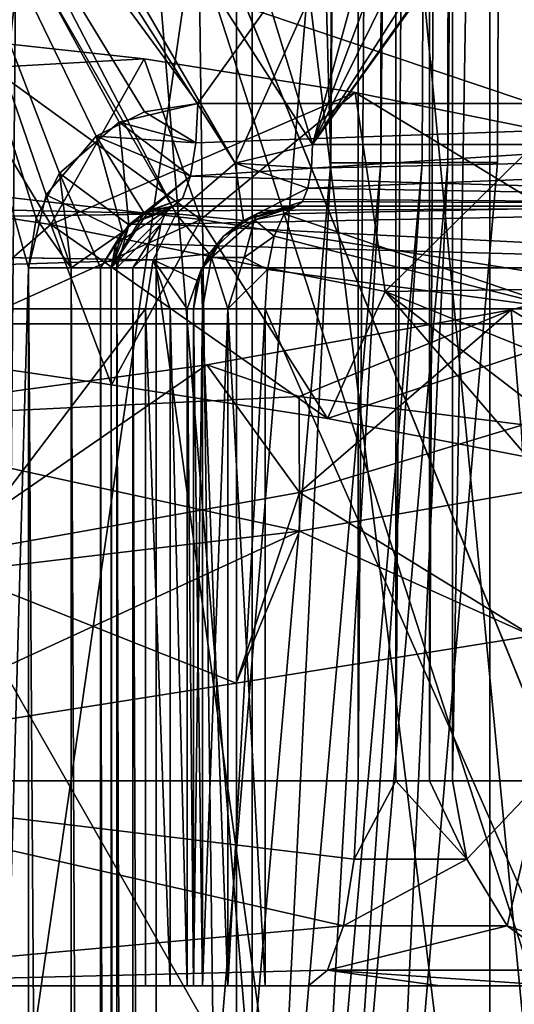
# Model space of a CAD drawing. Extents: x -31 to 31, y -10 to 122.
# Drawn here: x 2 to 3, y 95 to 97 of the extents above; entities that cross this region are included whole.
import ezdxf

# ---------------------------------------------------------------- set-up
doc = ezdxf.new("R2010")
doc.units = 0
doc.header["$MEASUREMENT"] = 0

msp = doc.modelspace()

# ---------------------------------------------------------------- linework, layer by layer
for points in [[(1.747, 118.103104, -1.247), (1.5075, 90.663795, -1.0075), (1.5556, 118.103996, -1.285)], [(1.5556, 118.103996, 1.285), (1.5075, 90.663795, 1.0075), (1.747, 118.103104, 1.247)], [(1.5075, 90.663795, -1.0075), (1.747, 118.103104, -1.247), (2.0613, 93.802399, -1.0349)], [(1.747, 118.103104, 1.247), (1.5075, 90.663795, 1.0075), (2.0613, 93.802399, 1.0349)], [(2.3349, 96.955093, -1.0624), (1.747, 118.103104, -1.247), (2.366, 118.103104, -1.247)], [(2.0613, 93.802399, -1.0349), (1.747, 118.103104, -1.247), (2.3349, 96.955093, -1.0624)], [(2.3349, 96.955093, 1.0624), (2.366, 118.103104, 1.247), (1.747, 118.103104, 1.247)], [(1.747, 118.103104, 1.247), (2.0613, 93.802399, 1.0349), (2.3349, 96.955093, 1.0624)], [(2.366, 118.103104, -1.247), (2.4819, 118.102997, -1.2237), (2.3349, 96.955093, -1.0624)], [(2.3349, 96.955093, 1.0624), (2.4819, 118.102997, 1.2237), (2.366, 118.103104, 1.247)], [(2.4819, 118.102997, -1.2237), (2.4568, 96.955093, -1.0365), (2.3349, 96.955093, -1.0624)], [(2.3349, 96.955093, 1.0624), (2.4568, 96.955093, 1.0365), (2.4819, 118.102997, 1.2237)], [(2.4819, 118.102997, -1.2237), (2.5798, 118.102386, -1.1574), (2.4568, 96.955093, -1.0365)], [(2.4568, 96.955093, 1.0365), (2.5798, 118.102386, 1.1574), (2.4819, 118.102997, 1.2237)], [(2.5798, 118.102386, -1.1574), (2.6445, 118.101486, -1.0584), (2.4568, 96.955093, -1.0365)], [(2.4568, 96.955093, 1.0365), (2.6445, 118.101486, 1.0584), (2.5798, 118.102386, 1.1574)], [(2.6445, 118.101486, -1.0584), (2.5576, 96.955597, -0.9634), (2.4568, 96.955093, -1.0365)], [(2.4568, 96.955093, 1.0365), (2.5576, 96.955597, 0.9634), (2.6445, 118.101486, 1.0584)], [(2.6445, 118.101486, -1.0584), (2.6201, 96.956398, -0.8555), (2.5576, 96.955597, -0.9634)], [(2.5576, 96.955597, 0.9634), (2.6201, 96.956398, 0.8555), (2.6445, 118.101486, 1.0584)], [(2.8256, 118.101486, 0.3605), (2.6445, 118.101486, 1.0584), (2.6201, 96.956398, 0.8555)], [(2.8256, 118.101486, 0.3605), (2.6201, 96.956398, 0.8555), (2.741, 96.956398, 0.2894)], [(2.8256, 118.101486, -0.3605), (2.741, 96.956398, -0.2894), (2.6201, 96.956398, -0.8555)], [(2.6445, 118.101486, -1.0584), (2.8256, 118.101486, -0.3605), (2.6201, 96.956398, -0.8555)], [(2.8256, 118.101486, -0.3605), (2.741, 96.956398, 0.2894), (2.741, 96.956398, -0.2894)], [(2.8256, 118.101486, -0.3605), (2.8256, 118.101486, 0.3605), (2.741, 96.956398, 0.2894)], [(0.8075, 95.449997, 9.9172), (2.4011, 108.199997, 9.6559), (0.7846, 108.259399, 9.919)], [(0.8075, 95.449997, -9.9172), (0.7846, 108.259399, -9.919), (2.4011, 108.199997, -9.6559)], [(0.8075, 95.449997, 9.9172), (2.4011, 95.449997, 9.6559), (2.4011, 108.199997, 9.6559)], [(2.4011, 95.449997, -9.6559), (0.8075, 95.449997, -9.9172), (2.4011, 108.199997, -9.6559)], [(2.4927, 108.199997, -9.6548), (2.4927, 95.449997, -9.6548), (2.4011, 95.449997, -9.6559)], [(2.4927, 108.199997, -9.6548), (2.4011, 95.449997, -9.6559), (2.4011, 108.199997, -9.6559)], [(2.4011, 95.449997, 9.6559), (2.4927, 108.199997, 9.6548), (2.4011, 108.199997, 9.6559)], [(2.4927, 95.449997, 9.6548), (2.4927, 108.199997, 9.6548), (2.4011, 95.449997, 9.6559)], [(2.5752, 108.199997, -9.6946), (2.5752, 95.449997, -9.6946), (2.4927, 95.449997, -9.6548)], [(2.5752, 108.199997, -9.6946), (2.4927, 95.449997, -9.6548), (2.4927, 108.199997, -9.6548)], [(2.4927, 95.449997, 9.6548), (2.5752, 108.199997, 9.6946), (2.4927, 108.199997, 9.6548)], [(2.5752, 95.449997, 9.6946), (2.5752, 108.199997, 9.6946), (2.4927, 95.449997, 9.6548)], [(2.6313, 108.199997, -9.767), (2.6313, 95.449997, -9.767), (2.5752, 95.449997, -9.6946)], [(2.6313, 108.199997, -9.767), (2.5752, 95.449997, -9.6946), (2.5752, 108.199997, -9.6946)], [(2.5752, 95.449997, 9.6946), (2.6313, 108.199997, 9.767), (2.5752, 108.199997, 9.6946)], [(2.6313, 95.449997, 9.767), (2.6313, 108.199997, 9.767), (2.5752, 95.449997, 9.6946)], [(2.6313, 108.199997, -9.767), (2.8474, 95.449997, -10.0723), (2.6313, 95.449997, -9.767)], [(2.6313, 108.199997, -9.767), (2.8474, 108.199997, -10.0723), (2.8474, 95.449997, -10.0723)], [(2.6313, 95.449997, 9.767), (2.8474, 108.199997, 10.0723), (2.6313, 108.199997, 9.767)], [(2.6313, 95.449997, 9.767), (2.8474, 95.449997, 10.0723), (2.8474, 108.199997, 10.0723)], [(-0.000067, 103.689491, -18.6), (-0.000067, 87.949997, -18.6), (5.096835, 87.949997, -17.88802)], [(-0.000067, 103.689491, -18.6), (5.096835, 87.949997, -17.88802), (5.747636, 103.689491, -17.68972)], [(0.000067, 103.689491, 18.6), (5.096965, 87.949997, 17.887981), (0.000067, 87.949997, 18.6)], [(5.747764, 103.689491, 17.689678), (5.096965, 87.949997, 17.887981), (0.000067, 103.689491, 18.6)], [(2.7224, 102.75, -2.7224), (1.4733, 87.650002, -3.5569), (2.7224, 87.650002, -2.7224)], [(1.4733, 102.75, -3.5569), (1.4733, 87.650002, -3.5569), (2.7224, 102.75, -2.7224)], [(1.4733, 102.75, 3.5569), (2.7224, 87.650002, 2.7224), (1.4733, 87.650002, 3.5569)], [(2.7224, 102.75, 2.7224), (2.7224, 87.650002, 2.7224), (1.4733, 102.75, 3.5569)], [(3.5569, 102.75, -1.4733), (2.7224, 87.650002, -2.7224), (3.5569, 87.650002, -1.4733)], [(2.7224, 102.75, -2.7224), (2.7224, 87.650002, -2.7224), (3.5569, 102.75, -1.4733)], [(2.7224, 102.75, 2.7224), (3.5569, 87.650002, 1.4733), (2.7224, 87.650002, 2.7224)], [(3.5569, 102.75, 1.4733), (3.5569, 87.650002, 1.4733), (2.7224, 102.75, 2.7224)], [(-0.000072, 102.578491, -20), (5.53053, 88.949997, -19.220119), (-0.000072, 88.949997, -20)], [(-0.000072, 102.578491, -20), (6.180232, 102.578491, -19.021122), (5.53053, 88.949997, -19.220119)], [(0.000072, 102.578491, 20), (0.000072, 88.949997, 20), (5.53067, 88.949997, 19.220081)], [(6.180369, 102.578491, 19.021076), (0.000072, 102.578491, 20), (5.53067, 88.949997, 19.220081)], [(0, 102.099998, -5.5), (2.1048, 83.599998, -5.0813), (0, 83.599998, -5.5)], [(0, 102.099998, -5.5), (2.1048, 102.099998, -5.0813), (2.1048, 83.599998, -5.0813)], [(2.1048, 102.099998, 5.0813), (0, 83.599998, 5.5), (2.1048, 83.599998, 5.0813)], [(2.1048, 102.099998, 5.0813), (0, 102.099998, 5.5), (0, 83.599998, 5.5)], [(2.1048, 102.099998, -5.0813), (3.8891, 83.599998, -3.8891), (2.1048, 83.599998, -5.0813)], [(2.1048, 102.099998, -5.0813), (3.8891, 102.099998, -3.8891), (3.8891, 83.599998, -3.8891)], [(3.8891, 102.099998, 3.8891), (2.1048, 83.599998, 5.0813), (3.8891, 83.599998, 3.8891)], [(3.8891, 102.099998, 3.8891), (2.1048, 102.099998, 5.0813), (2.1048, 83.599998, 5.0813)], [(1.1354, 100.768097, -8.4238), (2.2904, 97, -8.1856), (3.427, 101.1661, -7.7785)], [(3.427, 101.1661, -7.7785), (2.2904, 97, -8.1856), (4.8526, 100.552994, -6.9787)], [(0.0962, 100.406998, -8.4995), (2.2904, 97, -8.1856), (1.1354, 100.768097, -8.4238)], [(4.8526, 100.552994, -6.9787), (2.2904, 97, -8.1856), (4.901, 97, -6.9448)], [(0.0962, 100.406998, -8.4995), (-2.0466, 96.920395, -8.2499), (1.958, 96.830894, -8.2714)], [(-0.0962, 100.406998, 8.4995), (1.9579, 96.830894, 8.2714), (-2.0465, 96.920296, 8.25)], [(-0.0962, 100.406998, 8.4995), (2.1015, 96.9543, 8.2361), (1.9579, 96.830894, 8.2714)], [(-0.0962, 100.406998, 8.4995), (3.1314, 99.248596, 7.9022), (2.1015, 96.9543, 8.2361)], [(0.0962, 100.406998, -8.4995), (2.1016, 96.954399, -8.2361), (2.2904, 97, -8.1856)], [(0.0962, 100.406998, -8.4995), (1.958, 96.830894, -8.2714), (2.1016, 96.954399, -8.2361)], [(3.1314, 99.248596, 7.9022), (2.2904, 97, 8.1856), (2.1015, 96.9543, 8.2361)], [(3.1314, 99.248596, 7.9022), (3.2959, 99.036301, 7.835), (2.2904, 97, 8.1856)], [(3.5234, 98.930199, 7.7353), (2.2904, 97, 8.1856), (3.2959, 99.036301, 7.835)], [(3.6604, 98.924896, 7.6715), (2.2904, 97, 8.1856), (3.5234, 98.930199, 7.7353)], [(3.6604, 98.924896, 7.6715), (4.901, 97, 6.9448), (2.2904, 97, 8.1856)], [(3.1571, 98.699997, -7.622), (2.0109, 97.099998, -8.0012), (1.1675, 98.25, -8.167)], [(1.1675, 98.25, 8.167), (2.0109, 97.099998, 8.0012), (3.1571, 98.699997, 7.622)], [(4.6969, 97.099998, -6.7825), (2.0109, 97.099998, -8.0012), (3.1571, 98.699997, -7.622)], [(2.0109, 97.099998, 8.0012), (4.6969, 97.099998, 6.7825), (3.1571, 98.699997, 7.622)], [(0, 83.699997, -5.6), (2.143, 98.5, -5.1737), (0, 98.5, -5.6)], [(2.143, 83.699997, -5.1737), (2.143, 98.5, -5.1737), (0, 83.699997, -5.6)], [(0, 83.699997, 5.6), (0, 98.5, 5.6), (2.143, 98.5, 5.1737)], [(0, 83.699997, 5.6), (2.143, 98.5, 5.1737), (2.143, 83.699997, 5.1737)], [(2.143, 83.699997, -5.1737), (3.9598, 98.5, -3.9598), (2.143, 98.5, -5.1737)], [(3.9598, 83.699997, -3.9598), (3.9598, 98.5, -3.9598), (2.143, 83.699997, -5.1737)], [(3.9598, 83.699997, 3.9598), (2.143, 98.5, 5.1737), (3.9598, 98.5, 3.9598)], [(2.143, 83.699997, 5.1737), (2.143, 98.5, 5.1737), (3.9598, 83.699997, 3.9598)], [(1.5984, 96.699997, -8.0937), (1.1675, 98.25, -8.167), (1.6173, 96.819702, -8.0899)], [(1.674, 96.930702, -8.0784), (1.6173, 96.819702, -8.0899), (1.1675, 98.25, -8.167)], [(1.8192, 97.054199, -8.0469), (1.674, 96.930702, -8.0784), (1.1675, 98.25, -8.167)], [(2.0109, 97.099998, -8.0012), (1.8192, 97.054199, -8.0469), (1.1675, 98.25, -8.167)], [(1.1675, 81.449997, -8.167), (1.1675, 98.25, -8.167), (1.5984, 96.699997, -8.0937)], [(1.1675, 98.25, 8.167), (1.6412, 96.877296, 8.0851), (1.7635, 97.020096, 8.0593)], [(1.1675, 98.25, 8.167), (1.7635, 97.020096, 8.0593), (1.8806, 97.079498, 8.0328)], [(1.1675, 98.25, 8.167), (1.8806, 97.079498, 8.0328), (2.0109, 97.099998, 8.0012)], [(1.5984, 96.699997, 8.0937), (1.6412, 96.877296, 8.0851), (1.1675, 98.25, 8.167)], [(1.1675, 98.25, 8.167), (1.1675, 81.449997, 8.167), (1.5984, 96.699997, 8.0937)], [(4.4247, 96.563095, -15.869), (5.5543, 98.049995, -17.0945), (0, 98.049995, -17.974199)], [(4.4247, 96.563095, -15.869), (0, 98.049995, -17.974199), (0.5, 96.563095, -16.4667)], [(0, 98.049995, 17.974199), (5.5543, 98.049995, 17.0945), (4.4247, 96.563095, 15.869)], [(0.5, 96.563095, 16.4667), (0, 98.049995, 17.974199), (4.4247, 96.563095, 15.869)], [(0.5, 97.539993, -18.275999), (5.6511, 98.049995, -17.3922), (5.6254, 88.545593, -17.313299)], [(5.6511, 98.049995, 17.3922), (0.5, 97.539993, 18.275999), (5.6254, 88.545593, 17.313299)], [(0.5, 97.539993, -18.275999), (5.6254, 88.545593, -17.313299), (0.5, 89.049995, -18.2019)], [(0.5, 97.539993, 18.275999), (0.5, 89.049995, 18.2019), (5.6254, 88.545593, 17.313299)], [(1.374846, 97.264496, -2.902438), (0.564702, 96.969002, -2.844687), (1.653027, 96.805603, -2.383016)], [(1.880226, 97.208801, -2.711918), (1.374846, 97.264496, -2.902438), (1.653027, 96.805603, -2.383016)], [(1.880226, 97.208801, -2.711918), (1.506943, 97.187698, -3.214343), (1.374846, 97.264496, -2.902438)], [(1.880226, 97.208801, -2.711918), (2.018374, 96.817398, -3.101222), (1.506943, 97.187698, -3.214343)], [(1.880226, 97.208801, -2.711918), (1.653027, 96.805603, -2.383016), (2.393718, 97.127098, -2.271632)], [(1.880226, 97.208801, -2.711918), (2.393718, 97.127098, -2.271632), (2.018374, 96.817398, -3.101222)], [(1.506943, 97.187698, -3.214343), (2.018374, 96.817398, -3.101222), (0.369036, 97.007202, -3.681746)], [(2.393718, 97.127098, -2.271632), (1.653027, 96.805603, -2.383016), (2.46707, 96.642303, -1.525283)], [(2.393718, 97.127098, -2.271632), (3.217118, 96.627602, -1.828108), (2.018374, 96.817398, -3.101222)], [(2.393718, 97.127098, -2.271632), (2.46707, 96.642303, -1.525283), (2.862773, 97.032196, -1.641871)], [(2.393718, 97.127098, -2.271632), (2.862773, 97.032196, -1.641871), (3.217118, 96.627602, -1.828108)], [(1.8192, 97.054199, -8.0469), (2.0109, 97.099998, -8.0012), (2.0063, 97.004295, -7.9827)], [(2.0063, 97.004295, 7.9827), (2.0109, 97.099998, 8.0012), (1.8806, 97.079498, 8.0328)], [(1.9931, 96.923195, 7.9301), (4.5545, 96.849998, 6.5769), (4.6969, 97.099998, 6.7825)], [(2.0063, 97.004295, 7.9827), (1.9931, 96.923195, 7.9301), (4.6969, 97.099998, 6.7825)], [(4.6969, 97.099998, -6.7825), (1.9931, 96.923195, -7.9301), (2.0063, 97.004295, -7.9827)], [(4.6969, 97.099998, -6.7825), (4.5545, 96.849998, -6.5769), (1.9931, 96.923195, -7.9301)], [(2.0109, 97.099998, 8.0012), (2.0063, 97.004295, 7.9827), (4.6969, 97.099998, 6.7825)], [(4.6969, 97.099998, -6.7825), (2.0063, 97.004295, -7.9827), (2.0109, 97.099998, -8.0012)], [(2.0063, 97.004295, 7.9827), (1.8806, 97.079498, 8.0328), (1.7635, 97.020096, 8.0593)], [(1.8424, 96.804497, -7.8253), (1.674, 96.930702, -8.0784), (1.8192, 97.054199, -8.0469)], [(1.9931, 96.923195, -7.9301), (1.8192, 97.054199, -8.0469), (2.0063, 97.004295, -7.9827)], [(1.8424, 96.804497, -7.8253), (1.8192, 97.054199, -8.0469), (1.9931, 96.923195, -7.9301)], [(1.8275, 96.786499, 7.8336), (1.7635, 97.020096, 8.0593), (1.6412, 96.877296, 8.0851)], [(1.9931, 96.923195, 7.9301), (2.0063, 97.004295, 7.9827), (1.7635, 97.020096, 8.0593)], [(1.8803, 96.832802, 7.8031), (1.7635, 97.020096, 8.0593), (1.8275, 96.786499, 7.8336)], [(1.8803, 96.832802, 7.8031), (1.9931, 96.923195, 7.9301), (1.7635, 97.020096, 8.0593)], [(2.862773, 97.032196, -1.641871), (2.46707, 96.642303, -1.525283), (2.915325, 96.648598, -0.378045)], [(1.289812, 96.489403, -2.941145), (0.369036, 97.007202, -3.681746), (2.018374, 96.817398, -3.101222)], [(2.1015, 96.9543, 8.2361), (2.2904, 97, 8.1856), (2.2873, 96.942596, 8.1746)], [(2.1016, 96.954399, -8.2361), (2.2873, 96.942596, -8.1746), (2.2904, 97, -8.1856)], [(4.901, 97, 6.9448), (2.2786, 96.893898, 8.1433), (2.2873, 96.942596, 8.1746)], [(4.901, 97, 6.9448), (4.8145, 96.849998, 6.8223), (2.2786, 96.893898, 8.1433)], [(2.2786, 96.893898, -8.1433), (4.8145, 96.849998, -6.8223), (4.901, 97, -6.9448)], [(2.2873, 96.942596, -8.1746), (2.2786, 96.893898, -8.1433), (4.901, 97, -6.9448)], [(4.901, 97, 6.9448), (2.2873, 96.942596, 8.1746), (2.2904, 97, 8.1856)], [(2.2904, 97, -8.1856), (2.2873, 96.942596, -8.1746), (4.901, 97, -6.9448)], [(1.289812, 96.489403, -2.941145), (1.653027, 96.805603, -2.383016), (0.564702, 96.969002, -2.844687)], [(2.1223, 96.814896, 8.0955), (1.9579, 96.830894, 8.2714), (2.1015, 96.9543, 8.2361)], [(1.958, 96.830894, -8.2714), (2.1224, 96.814995, -8.0955), (2.1016, 96.954399, -8.2361)], [(2.3349, 96.955093, -1.0624), (2.1792, 93.782097, -1.0098), (2.0613, 93.802399, -1.0349)], [(2.0613, 93.802399, 1.0349), (2.1792, 93.782097, 1.0098), (2.3349, 96.955093, 1.0624)], [(2.1015, 96.9543, 8.2361), (2.2873, 96.942596, 8.1746), (2.2786, 96.893898, 8.1433)], [(2.1223, 96.814896, 8.0955), (2.1015, 96.9543, 8.2361), (2.2786, 96.893898, 8.1433)], [(2.1016, 96.954399, -8.2361), (2.2786, 96.893898, -8.1433), (2.2873, 96.942596, -8.1746)], [(2.1016, 96.954399, -8.2361), (2.1224, 96.814995, -8.0955), (2.2786, 96.893898, -8.1433)], [(2.4568, 96.955093, -1.0365), (2.2776, 93.765594, -0.939), (2.1792, 93.782097, -1.0098)], [(2.3349, 96.955093, -1.0624), (2.4568, 96.955093, -1.0365), (2.1792, 93.782097, -1.0098)], [(2.1792, 93.782097, 1.0098), (2.4568, 96.955093, 1.0365), (2.3349, 96.955093, 1.0624)], [(2.1792, 93.782097, 1.0098), (2.2776, 93.765594, 0.939), (2.4568, 96.955093, 1.0365)], [(2.5576, 96.955597, -0.9634), (2.34, 93.755699, -0.8343), (2.2776, 93.765594, -0.939)], [(2.4568, 96.955093, -1.0365), (2.5576, 96.955597, -0.9634), (2.2776, 93.765594, -0.939)], [(2.2776, 93.765594, 0.939), (2.5576, 96.955597, 0.9634), (2.4568, 96.955093, 1.0365)], [(2.2776, 93.765594, 0.939), (2.34, 93.755699, 0.8343), (2.5576, 96.955597, 0.9634)], [(2.5576, 96.955597, -0.9634), (2.6201, 96.956398, -0.8555), (2.34, 93.755699, -0.8343)], [(2.34, 93.755699, 0.8343), (2.6201, 96.956398, 0.8555), (2.5576, 96.955597, 0.9634)], [(2.6201, 96.956398, 0.8555), (2.34, 93.755699, 0.8343), (2.4681, 93.755699, 0.283)], [(2.6201, 96.956398, -0.8555), (2.4681, 93.755699, -0.283), (2.34, 93.755699, -0.8343)], [(2.741, 96.956398, 0.2894), (2.6201, 96.956398, 0.8555), (2.4681, 93.755699, 0.283)], [(2.741, 96.956398, -0.2894), (2.4681, 93.755699, 0.283), (2.4681, 93.755699, -0.283)], [(2.741, 96.956398, -0.2894), (2.741, 96.956398, 0.2894), (2.4681, 93.755699, 0.283)], [(2.6201, 96.956398, -0.8555), (2.741, 96.956398, -0.2894), (2.4681, 93.755699, -0.283)], [(-2.0466, 96.920395, -8.2499), (-1.9254, 96.777298, -8.2791), (1.958, 96.830894, -8.2714)], [(1.9579, 96.830894, 8.2714), (-1.9254, 96.777199, 8.2791), (-2.0465, 96.920296, 8.25)], [(1.702, 96.699997, -8.0469), (1.6173, 96.819702, -8.0899), (1.674, 96.930702, -8.0784)], [(1.7742, 96.699997, -7.9591), (1.702, 96.699997, -8.0469), (1.674, 96.930702, -8.0784)], [(1.7742, 96.699997, -7.9591), (1.674, 96.930702, -8.0784), (1.8424, 96.804497, -7.8253)], [(1.8424, 96.804497, -7.8253), (1.9931, 96.923195, -7.9301), (1.8917, 96.838196, -7.7961)], [(1.9733, 96.868996, 7.8515), (1.9931, 96.923195, 7.9301), (1.8803, 96.832802, 7.8031)], [(1.8917, 96.838196, -7.7961), (1.9931, 96.923195, -7.9301), (1.9733, 96.868996, -7.8515)], [(1.9931, 96.923195, 7.9301), (1.9733, 96.868996, 7.8515), (4.5545, 96.849998, 6.5769)], [(4.5545, 96.849998, -6.5769), (1.9733, 96.868996, -7.8515), (1.9931, 96.923195, -7.9301)], [(2.1223, 96.814896, 8.0955), (2.2786, 96.893898, 8.1433), (2.2655, 96.861397, 8.0964)], [(2.1224, 96.814995, -8.0955), (2.2655, 96.861397, -8.0964), (2.2786, 96.893898, -8.1433)], [(4.8145, 96.849998, 6.8223), (2.2655, 96.861397, 8.0964), (2.2786, 96.893898, 8.1433)], [(2.2786, 96.893898, -8.1433), (2.2655, 96.861397, -8.0964), (4.8145, 96.849998, -6.8223)], [(1.6412, 96.877296, 8.0851), (1.5984, 96.699997, 8.0937), (1.702, 96.699997, 8.0469)], [(1.8275, 96.786499, 7.8336), (1.6412, 96.877296, 8.0851), (1.702, 96.699997, 8.0469)], [(1.8, 96.699997, -6.879), (1.8917, 96.838196, -7.7961), (1.95, 96.849998, -7.7587)], [(1.8, 96.699997, -6.879), (1.95, 96.849998, -7.7587), (1.8114, 96.757401, -6.879)], [(1.95, 96.849998, 7.7587), (1.8, 96.699997, 6.879), (1.8114, 96.757401, 6.879)], [(1.8, 96.699997, 7.8484), (1.95, 96.849998, 7.7587), (1.8803, 96.832802, 7.8031)], [(1.8, 96.699997, 7.8484), (1.8, 96.699997, 6.879), (1.95, 96.849998, 7.7587)], [(1.8114, 96.757401, -6.879), (1.95, 96.849998, -7.7587), (1.8439, 96.806099, -6.879)], [(1.95, 96.849998, 7.7587), (1.8114, 96.757401, 6.879), (1.8439, 96.806099, 6.879)], [(1.8439, 96.806099, -6.879), (1.95, 96.849998, -7.7587), (1.8926, 96.8386, -6.879)], [(1.95, 96.849998, 7.7587), (1.8439, 96.806099, 6.879), (1.8926, 96.8386, 6.879)], [(1.95, 96.849998, 7.7587), (1.9733, 96.868996, 7.8515), (1.8803, 96.832802, 7.8031)], [(1.8917, 96.838196, -7.7961), (1.9733, 96.868996, -7.8515), (1.95, 96.849998, -7.7587)], [(1.8926, 96.8386, 6.879), (1.9343, 96.8386, 6.8237), (1.95, 96.849998, 6.879)], [(1.8926, 96.8386, -6.879), (1.95, 96.849998, -7.7587), (1.95, 96.849998, -6.879)], [(1.9343, 96.8386, -6.8237), (1.8926, 96.8386, -6.879), (1.95, 96.849998, -6.879)], [(1.95, 96.849998, 7.7587), (1.8926, 96.8386, 6.879), (1.95, 96.849998, 6.879)], [(1.9211, 96.806099, 6.7769), (4.0426, 96.699997, 5.7147), (4.1292, 96.849998, 5.8371)], [(1.9343, 96.8386, 6.8237), (1.9211, 96.806099, 6.7769), (4.1292, 96.849998, 5.8371)], [(4.1292, 96.849998, -5.8371), (1.9211, 96.806099, -6.7769), (1.9343, 96.8386, -6.8237)], [(4.1292, 96.849998, -5.8371), (4.0426, 96.699997, -5.7147), (1.9211, 96.806099, -6.7769)], [(1.95, 96.849998, 6.879), (1.9343, 96.8386, 6.8237), (4.1292, 96.849998, 5.8371)], [(4.1292, 96.849998, -5.8371), (1.9343, 96.8386, -6.8237), (1.95, 96.849998, -6.879)], [(1.9733, 96.868996, 7.8515), (1.95, 96.849998, 7.7587), (4.5545, 96.849998, 6.5769)], [(4.5545, 96.849998, -6.5769), (1.95, 96.849998, -7.7587), (1.9733, 96.868996, -7.8515)], [(4.5545, 96.849998, 6.5769), (1.95, 96.849998, 7.7587), (1.95, 96.849998, 6.879)], [(4.1292, 96.849998, 5.8371), (4.5545, 96.849998, 6.5769), (1.95, 96.849998, 6.879)], [(4.5545, 96.849998, -6.5769), (4.1292, 96.849998, -5.8371), (1.95, 96.849998, -6.879)], [(4.5545, 96.849998, -6.5769), (1.95, 96.849998, -6.879), (1.95, 96.849998, -7.7587)], [(2.1223, 96.814896, 8.0955), (2.2655, 96.861397, 8.0964), (2.25, 96.849998, 8.0411)], [(2.1223, 96.814896, 8.0955), (2.25, 96.849998, 8.0411), (2.1543, 96.830994, 7.1545)], [(2.1224, 96.814995, -8.0955), (2.25, 96.849998, -8.0411), (2.2655, 96.861397, -8.0964)], [(2.1543, 96.830994, -7.1545), (2.25, 96.849998, -8.0411), (2.1224, 96.814995, -8.0955)], [(2.1492, 96.816498, 7.0806), (2.25, 96.849998, 7.1545), (2.2213, 96.830994, 7.0633)], [(2.1492, 96.816498, 7.0806), (2.1543, 96.830994, 7.1545), (2.25, 96.849998, 7.1545)], [(2.1492, 96.816498, -7.0806), (2.2213, 96.830994, -7.0633), (2.25, 96.849998, -7.1545)], [(2.1492, 96.816498, -7.0806), (2.25, 96.849998, -7.1545), (2.1543, 96.830994, -7.1545)], [(2.25, 96.849998, 8.0411), (2.25, 96.849998, 7.1545), (2.1543, 96.830994, 7.1545)], [(2.1543, 96.830994, -7.1545), (2.25, 96.849998, -7.1545), (2.25, 96.849998, -8.0411)], [(3.1151, 96.849998, 6.8225), (2.2213, 96.830994, 7.0633), (2.25, 96.849998, 7.1545)], [(3.1151, 96.849998, 6.8225), (2.9006, 96.599998, 6.6445), (2.2213, 96.830994, 7.0633)], [(2.2213, 96.830994, -7.0633), (2.9006, 96.599998, -6.6445), (3.1151, 96.849998, -6.8225)], [(2.25, 96.849998, -7.1545), (2.2213, 96.830994, -7.0633), (3.1151, 96.849998, -6.8225)], [(4.8145, 96.849998, 6.8223), (2.25, 96.849998, 8.0411), (2.2655, 96.861397, 8.0964)], [(2.2655, 96.861397, -8.0964), (2.25, 96.849998, -8.0411), (4.8145, 96.849998, -6.8223)], [(2.25, 96.849998, 8.0411), (3.1151, 96.849998, 6.8225), (2.25, 96.849998, 7.1545)], [(4.8145, 96.849998, 6.8223), (3.1151, 96.849998, 6.8225), (2.25, 96.849998, 8.0411)], [(3.1151, 96.849998, -6.8225), (2.25, 96.849998, -8.0411), (2.25, 96.849998, -7.1545)], [(4.8145, 96.849998, -6.8223), (2.25, 96.849998, -8.0411), (3.1151, 96.849998, -6.8225)], [(-1.9254, 96.777298, -8.2791), (1.9018, 96.719498, -8.2845), (1.958, 96.830894, -8.2714)], [(1.9579, 96.830894, 8.2714), (1.9018, 96.719498, 8.2845), (-1.9254, 96.777199, 8.2791)], [(1.8, 96.699997, -7.8484), (1.8424, 96.804497, -7.8253), (1.8917, 96.838196, -7.7961)], [(1.8, 96.699997, -6.879), (1.8, 96.699997, -7.8484), (1.8917, 96.838196, -7.7961)], [(1.8, 96.699997, 7.8484), (1.8803, 96.832802, 7.8031), (1.8275, 96.786499, 7.8336)], [(1.8439, 96.806099, 6.879), (1.9211, 96.806099, 6.7769), (1.9343, 96.8386, 6.8237)], [(1.8439, 96.806099, 6.879), (1.9343, 96.8386, 6.8237), (1.8926, 96.8386, 6.879)], [(1.8439, 96.806099, -6.879), (1.8926, 96.8386, -6.879), (1.9343, 96.8386, -6.8237)], [(1.9211, 96.806099, -6.7769), (1.8439, 96.806099, -6.879), (1.9343, 96.8386, -6.8237)], [(2.0386, 96.733498, 8.1282), (1.9018, 96.719498, 8.2845), (1.9579, 96.830894, 8.2714)], [(1.9018, 96.719498, -8.2845), (2.0387, 96.733498, -8.1282), (1.958, 96.830894, -8.2714)], [(2.0386, 96.733498, 8.1282), (1.9579, 96.830894, 8.2714), (2.1223, 96.814896, 8.0955)], [(1.958, 96.830894, -8.2714), (2.0387, 96.733498, -8.1282), (2.1224, 96.814995, -8.0955)], [(2.1223, 96.814896, 8.0955), (2.1543, 96.830994, 7.1545), (2.0732, 96.776794, 7.1545)], [(2.1492, 96.816498, 7.0806), (2.0732, 96.776794, 7.1545), (2.1543, 96.830994, 7.1545)], [(2.0732, 96.776794, -7.1545), (2.1543, 96.830994, -7.1545), (2.1224, 96.814995, -8.0955)], [(2.1492, 96.816498, -7.0806), (2.1543, 96.830994, -7.1545), (2.0732, 96.776794, -7.1545)], [(2.1492, 96.816498, 7.0806), (2.2213, 96.830994, 7.0633), (2.197, 96.776794, 6.9859)], [(2.1492, 96.816498, -7.0806), (2.197, 96.776794, -6.9859), (2.2213, 96.830994, -7.0633)], [(2.9006, 96.599998, 6.6445), (2.197, 96.776794, 6.9859), (2.2213, 96.830994, 7.0633)], [(2.2213, 96.830994, -7.0633), (2.197, 96.776794, -6.9859), (2.9006, 96.599998, -6.6445)], [(1.800845, 96.414597, -2.765371), (1.289812, 96.489403, -2.941145), (2.018374, 96.817398, -3.101222)], [(1.800845, 96.414597, -2.765371), (1.653027, 96.805603, -2.383016), (1.289812, 96.489403, -2.941145)], [(1.702, 96.699997, -8.0469), (1.5984, 96.699997, -8.0937), (1.6173, 96.819702, -8.0899)], [(2.326924, 96.332901, -2.340127), (2.46707, 96.642303, -1.525283), (1.653027, 96.805603, -2.383016)], [(1.800845, 96.414597, -2.765371), (2.326924, 96.332901, -2.340127), (1.653027, 96.805603, -2.383016)], [(1.8111, 96.756599, -7.8425), (1.7742, 96.699997, -7.9591), (1.8424, 96.804497, -7.8253)], [(1.8, 96.699997, -7.8484), (1.8111, 96.756599, -7.8425), (1.8424, 96.804497, -7.8253)], [(1.800845, 96.414597, -2.765371), (2.018374, 96.817398, -3.101222), (2.326924, 96.332901, -2.340127)], [(1.8114, 96.757401, 6.879), (1.8138, 96.699997, 6.8162), (1.8439, 96.806099, 6.879)], [(1.8138, 96.699997, -6.8162), (1.8114, 96.757401, -6.879), (1.8439, 96.806099, -6.879)], [(1.8138, 96.699997, 6.8162), (1.8525, 96.699997, 6.765), (1.9211, 96.806099, 6.7769)], [(1.8138, 96.699997, 6.8162), (1.9211, 96.806099, 6.7769), (1.8439, 96.806099, 6.879)], [(1.8138, 96.699997, -6.8162), (1.8439, 96.806099, -6.879), (1.9211, 96.806099, -6.7769)], [(1.8525, 96.699997, -6.765), (1.8138, 96.699997, -6.8162), (1.9211, 96.806099, -6.7769)], [(1.8525, 96.699997, 6.765), (1.9122, 96.757401, 6.7456), (1.9211, 96.806099, 6.7769)], [(1.8525, 96.699997, -6.765), (1.9211, 96.806099, -6.7769), (1.9122, 96.757401, -6.7456)], [(1.9211, 96.806099, 6.7769), (1.9122, 96.757401, 6.7456), (4.0426, 96.699997, 5.7147)], [(4.0426, 96.699997, -5.7147), (1.9122, 96.757401, -6.7456), (1.9211, 96.806099, -6.7769)], [(2.326924, 96.332901, -2.340127), (2.018374, 96.817398, -3.101222), (3.217118, 96.627602, -1.828108)], [(2.0386, 96.733498, 8.1282), (2.1223, 96.814896, 8.0955), (2.0732, 96.776794, 7.1545)], [(2.0732, 96.776794, -7.1545), (2.1224, 96.814995, -8.0955), (2.0387, 96.733498, -8.1282)], [(2.1492, 96.816498, 7.0806), (2.0442, 96.724998, 7.0872), (2.0732, 96.776794, 7.1545)], [(2.1492, 96.816498, 7.0806), (2.124, 96.724998, 6.9785), (2.0442, 96.724998, 7.0872)], [(2.1492, 96.816498, -7.0806), (2.0442, 96.724998, -7.0872), (2.124, 96.724998, -6.9785)], [(2.1492, 96.816498, -7.0806), (2.0732, 96.776794, -7.1545), (2.0442, 96.724998, -7.0872)], [(2.1492, 96.816498, 7.0806), (2.197, 96.776794, 6.9859), (2.124, 96.724998, 6.9785)], [(2.1492, 96.816498, -7.0806), (2.124, 96.724998, -6.9785), (2.197, 96.776794, -6.9859)], [(-1.9254, 96.777298, -8.2791), (-1.8832, 96.599998, -8.2888), (1.9018, 96.719498, -8.2845)], [(1.9018, 96.719498, 8.2845), (-1.8832, 96.599998, 8.2888), (-1.9254, 96.777199, 8.2791)], [(1.8275, 96.786499, 7.8336), (1.702, 96.699997, 8.0469), (1.7742, 96.699997, 7.9591)], [(1.8275, 96.786499, 7.8336), (1.7742, 96.699997, 7.9591), (1.8, 96.699997, 7.8484)], [(2.0386, 96.733498, 8.1282), (2.0732, 96.776794, 7.1545), (2.019, 96.695694, 7.1545)], [(2.0442, 96.724998, 7.0872), (2.019, 96.695694, 7.1545), (2.0732, 96.776794, 7.1545)], [(2.019, 96.695694, -7.1545), (2.0732, 96.776794, -7.1545), (2.0387, 96.733498, -8.1282)], [(2.0442, 96.724998, -7.0872), (2.0732, 96.776794, -7.1545), (2.019, 96.695694, -7.1545)], [(2.124, 96.724998, 6.9785), (2.197, 96.776794, 6.9859), (2.1807, 96.695694, 6.9342)], [(2.124, 96.724998, -6.9785), (2.1807, 96.695694, -6.9342), (2.197, 96.776794, -6.9859)], [(2.9006, 96.599998, 6.6445), (2.1807, 96.695694, 6.9342), (2.197, 96.776794, 6.9859)], [(2.197, 96.776794, -6.9859), (2.1807, 96.695694, -6.9342), (2.9006, 96.599998, -6.6445)], [(1.8, 96.699997, -7.8484), (1.7742, 96.699997, -7.9591), (1.8111, 96.756599, -7.8425)], [(1.8, 96.699997, 6.879), (1.8138, 96.699997, 6.8162), (1.8114, 96.757401, 6.879)], [(1.8138, 96.699997, -6.8162), (1.8, 96.699997, -6.879), (1.8114, 96.757401, -6.879)], [(1.8525, 96.699997, 6.765), (1.9091, 96.699997, 6.7346), (1.9122, 96.757401, 6.7456)], [(1.9091, 96.699997, -6.7346), (1.8525, 96.699997, -6.765), (1.9122, 96.757401, -6.7456)], [(1.9122, 96.757401, 6.7456), (1.9091, 96.699997, 6.7346), (4.0426, 96.699997, 5.7147)], [(4.0426, 96.699997, -5.7147), (1.9091, 96.699997, -6.7346), (1.9122, 96.757401, -6.7456)], [(2.0096, 96.668495, 8.139), (1.9018, 96.719498, 8.2845), (2.0386, 96.733498, 8.1282)], [(1.9018, 96.719498, -8.2845), (2.0096, 96.668495, -8.139), (2.0387, 96.733498, -8.1282)], [(2.0096, 96.668495, 8.139), (2.0386, 96.733498, 8.1282), (2.019, 96.695694, 7.1545)], [(2.019, 96.695694, -7.1545), (2.0387, 96.733498, -8.1282), (2.0096, 96.668495, -8.139)], [(-1.8832, 96.599998, -8.2888), (1.8832, 96.599998, -8.2888), (1.9018, 96.719498, -8.2845)], [(1.9018, 96.719498, 8.2845), (1.8832, 96.599998, 8.2888), (-1.8832, 96.599998, 8.2888)], [(1.9434, 96.599998, 8.2598), (1.8832, 96.599998, 8.2888), (1.9018, 96.719498, 8.2845)], [(1.8832, 96.599998, -8.2888), (1.9434, 96.599998, -8.2598), (1.9018, 96.719498, -8.2845)], [(1.9851, 96.599998, 8.2076), (1.9434, 96.599998, 8.2598), (1.9018, 96.719498, 8.2845)], [(1.9851, 96.599998, 8.2076), (1.9018, 96.719498, 8.2845), (2.0096, 96.668495, 8.139)], [(1.9018, 96.719498, -8.2845), (1.9851, 96.599998, -8.2076), (2.0096, 96.668495, -8.139)], [(1.9434, 96.599998, -8.2598), (1.9851, 96.599998, -8.2076), (1.9018, 96.719498, -8.2845)], [(2.0442, 96.724998, 7.0872), (2.0219, 96.599998, 7.0521), (2.019, 96.695694, 7.1545)], [(2.0442, 96.724998, -7.0872), (2.019, 96.695694, -7.1545), (2.0219, 96.599998, -7.0521)], [(2.0442, 96.724998, 7.0872), (2.0839, 96.599998, 6.9677), (2.0219, 96.599998, 7.0521)], [(2.0442, 96.724998, -7.0872), (2.0219, 96.599998, -7.0521), (2.0839, 96.599998, -6.9677)], [(2.0442, 96.724998, 7.0872), (2.124, 96.724998, 6.9785), (2.0839, 96.599998, 6.9677)], [(2.124, 96.724998, -6.9785), (2.0442, 96.724998, -7.0872), (2.0839, 96.599998, -6.9677)], [(2.124, 96.724998, 6.9785), (2.1807, 96.695694, 6.9342), (2.0839, 96.599998, 6.9677)], [(2.124, 96.724998, -6.9785), (2.0839, 96.599998, -6.9677), (2.1807, 96.695694, -6.9342)], [(1.5984, 81.199997, -8.0937), (1.1675, 81.449997, -8.167), (1.5984, 96.699997, -8.0937)], [(1.1675, 81.449997, 8.167), (1.5984, 81.199997, 8.0937), (1.5984, 96.699997, 8.0937)], [(1.702, 81.199997, -8.0469), (1.5984, 81.199997, -8.0937), (1.5984, 96.699997, -8.0937)], [(1.702, 81.199997, -8.0469), (1.5984, 96.699997, -8.0937), (1.702, 96.699997, -8.0469)], [(1.5984, 96.699997, 8.0937), (1.5984, 81.199997, 8.0937), (1.702, 81.199997, 8.0469)], [(1.702, 96.699997, 8.0469), (1.5984, 96.699997, 8.0937), (1.702, 81.199997, 8.0469)], [(1.7742, 81.199997, -7.9591), (1.702, 96.699997, -8.0469), (1.7742, 96.699997, -7.9591)], [(1.7742, 81.199997, -7.9591), (1.702, 81.199997, -8.0469), (1.702, 96.699997, -8.0469)], [(1.702, 96.699997, 8.0469), (1.702, 81.199997, 8.0469), (1.7742, 81.199997, 7.9591)], [(1.7742, 96.699997, 7.9591), (1.702, 96.699997, 8.0469), (1.7742, 81.199997, 7.9591)], [(1.8, 81.199997, -7.8484), (1.7742, 96.699997, -7.9591), (1.8, 96.699997, -7.8484)], [(1.8, 81.199997, -7.8484), (1.7742, 81.199997, -7.9591), (1.7742, 96.699997, -7.9591)], [(1.7742, 96.699997, 7.9591), (1.7742, 81.199997, 7.9591), (1.8, 81.199997, 7.8484)], [(1.8, 96.699997, 7.8484), (1.7742, 96.699997, 7.9591), (1.8, 81.199997, 7.8484)], [(1.8138, 81.199997, -6.8162), (1.8, 96.699997, -6.879), (1.8138, 96.699997, -6.8162)], [(1.8, 81.199997, -6.879), (1.8, 96.699997, -6.879), (1.8138, 81.199997, -6.8162)], [(1.8, 96.699997, -6.879), (1.8, 81.199997, -6.879), (1.8, 81.199997, -7.8484)], [(1.8, 96.699997, -7.8484), (1.8, 96.699997, -6.879), (1.8, 81.199997, -7.8484)], [(1.8, 96.699997, 6.879), (1.8, 81.199997, 7.8484), (1.8, 81.199997, 6.879)], [(1.8, 96.699997, 6.879), (1.8, 96.699997, 7.8484), (1.8, 81.199997, 7.8484)], [(1.8, 96.699997, 6.879), (1.8, 81.199997, 6.879), (1.8138, 81.199997, 6.8162)], [(1.8, 96.699997, 6.879), (1.8138, 81.199997, 6.8162), (1.8138, 96.699997, 6.8162)], [(1.8525, 81.199997, -6.765), (1.8138, 96.699997, -6.8162), (1.8525, 96.699997, -6.765)], [(1.8138, 81.199997, -6.8162), (1.8138, 96.699997, -6.8162), (1.8525, 81.199997, -6.765)], [(1.8138, 96.699997, 6.8162), (1.8138, 81.199997, 6.8162), (1.8525, 81.199997, 6.765)], [(1.8138, 96.699997, 6.8162), (1.8525, 81.199997, 6.765), (1.8525, 96.699997, 6.765)], [(1.9091, 81.199997, -6.7346), (1.8525, 96.699997, -6.765), (1.9091, 96.699997, -6.7346)], [(1.8525, 81.199997, -6.765), (1.8525, 96.699997, -6.765), (1.9091, 81.199997, -6.7346)], [(1.8525, 96.699997, 6.765), (1.8525, 81.199997, 6.765), (1.9091, 81.199997, 6.7346)], [(1.8525, 96.699997, 6.765), (1.9091, 81.199997, 6.7346), (1.9091, 96.699997, 6.7346)], [(1.9091, 81.199997, -6.7346), (1.9091, 96.699997, -6.7346), (4.0426, 96.699997, -5.7147)], [(4.0426, 81.199997, -5.7147), (1.9091, 81.199997, -6.7346), (4.0426, 96.699997, -5.7147)], [(4.0426, 81.199997, 5.7147), (4.0426, 96.699997, 5.7147), (1.9091, 96.699997, 6.7346)], [(1.9091, 81.199997, 6.7346), (4.0426, 81.199997, 5.7147), (1.9091, 96.699997, 6.7346)], [(2.0096, 96.668495, 8.139), (2.019, 96.695694, 7.1545), (2, 96.599998, 7.1545)], [(2.019, 96.695694, 7.1545), (2.0219, 96.599998, 7.0521), (2, 96.599998, 7.1545)], [(2, 96.599998, -7.1545), (2.019, 96.695694, -7.1545), (2.0096, 96.668495, -8.139)], [(2.019, 96.695694, -7.1545), (2, 96.599998, -7.1545), (2.0219, 96.599998, -7.0521)], [(2.1807, 96.695694, 6.9342), (2.175, 96.599998, 6.9161), (2.0839, 96.599998, 6.9677)], [(2.1807, 96.695694, -6.9342), (2.0839, 96.599998, -6.9677), (2.175, 96.599998, -6.9161)], [(2.9006, 96.599998, 6.6445), (2.175, 96.599998, 6.9161), (2.1807, 96.695694, 6.9342)], [(2.1807, 96.695694, -6.9342), (2.175, 96.599998, -6.9161), (2.9006, 96.599998, -6.6445)], [(3.0807, 96.679001, 1.184046), (2.797346, 96.315598, 0.766431), (2.774268, 96.597298, 1.786824)], [(3.0807, 96.679001, 1.184046), (2.774268, 96.597298, 1.786824), (3.352012, 96.248001, 1.567501)], [(2, 96.599998, 8.1425), (1.9851, 96.599998, 8.2076), (2.0096, 96.668495, 8.139)], [(1.9851, 96.599998, -8.2076), (2, 96.599998, -8.1425), (2.0096, 96.668495, -8.139)], [(2, 96.599998, 8.1425), (2.0096, 96.668495, 8.139), (2, 96.599998, 7.1545)], [(2, 96.599998, -7.1545), (2.0096, 96.668495, -8.139), (2, 96.599998, -8.1425)], [(2.326924, 96.332901, -2.340127), (2.813917, 96.237999, -1.724234), (2.46707, 96.642303, -1.525283)], [(2.915325, 96.648598, -0.378045), (2.46707, 96.642303, -1.525283), (2.871086, 96.478897, -0.41389)], [(2.909534, 96.303604, -0.419213), (2.871086, 96.478897, -0.41389), (2.46707, 96.642303, -1.525283)], [(2.813917, 96.237999, -1.724234), (2.909534, 96.303604, -0.419213), (2.46707, 96.642303, -1.525283)], [(2.326924, 96.332901, -2.340127), (3.217118, 96.627602, -1.828108), (2.813917, 96.237999, -1.724234)], [(-1.8832, 96.599998, -8.2888), (0.6324, 94.949997, -8.4764), (1.8832, 96.599998, -8.2888)], [(1.8832, 96.599998, 8.2888), (0.6324, 94.949997, 8.4764), (-1.8832, 96.599998, 8.2888)], [(1.8832, 96.599998, -8.2888), (0.6324, 94.949997, -8.4764), (1.8832, 94.949997, -8.2888)], [(1.8832, 96.599998, 8.2888), (1.8832, 94.949997, 8.2888), (0.6324, 94.949997, 8.4764)], [(1.9434, 94.949997, 8.2598), (1.8832, 96.599998, 8.2888), (1.9434, 96.599998, 8.2598)], [(1.8832, 94.949997, 8.2888), (1.8832, 96.599998, 8.2888), (1.9434, 94.949997, 8.2598)], [(1.9434, 94.949997, -8.2598), (1.9434, 96.599998, -8.2598), (1.8832, 96.599998, -8.2888)], [(1.9434, 94.949997, -8.2598), (1.8832, 96.599998, -8.2888), (1.8832, 94.949997, -8.2888)], [(1.9851, 94.949997, 8.2076), (1.9434, 96.599998, 8.2598), (1.9851, 96.599998, 8.2076)], [(1.9434, 94.949997, 8.2598), (1.9434, 96.599998, 8.2598), (1.9851, 94.949997, 8.2076)], [(1.9851, 94.949997, -8.2076), (1.9851, 96.599998, -8.2076), (1.9434, 96.599998, -8.2598)], [(1.9851, 94.949997, -8.2076), (1.9434, 96.599998, -8.2598), (1.9434, 94.949997, -8.2598)], [(2, 94.949997, 8.1425), (1.9851, 96.599998, 8.2076), (2, 96.599998, 8.1425)], [(1.9851, 94.949997, 8.2076), (1.9851, 96.599998, 8.2076), (2, 94.949997, 8.1425)], [(2, 94.949997, -8.1425), (2, 96.599998, -8.1425), (1.9851, 96.599998, -8.2076)], [(2, 94.949997, -8.1425), (1.9851, 96.599998, -8.2076), (1.9851, 94.949997, -8.2076)], [(2, 94.949997, 7.1545), (2, 94.949997, 8.1425), (2, 96.599998, 8.1425)], [(2, 94.949997, 7.1545), (2, 96.599998, 8.1425), (2, 96.599998, 7.1545)], [(2, 96.599998, 7.1545), (2.0219, 94.949997, 7.0521), (2, 94.949997, 7.1545)], [(2, 96.599998, 7.1545), (2.0219, 96.599998, 7.0521), (2.0219, 94.949997, 7.0521)], [(2, 94.949997, -8.1425), (2, 94.949997, -7.1545), (2, 96.599998, -7.1545)], [(2, 94.949997, -8.1425), (2, 96.599998, -7.1545), (2, 96.599998, -8.1425)], [(2, 94.949997, -7.1545), (2.0219, 96.599998, -7.0521), (2, 96.599998, -7.1545)], [(2, 94.949997, -7.1545), (2.0219, 94.949997, -7.0521), (2.0219, 96.599998, -7.0521)], [(2.0219, 96.599998, 7.0521), (2.0839, 94.949997, 6.9677), (2.0219, 94.949997, 7.0521)], [(2.0219, 96.599998, 7.0521), (2.0839, 96.599998, 6.9677), (2.0839, 94.949997, 6.9677)], [(2.0219, 94.949997, -7.0521), (2.0839, 96.599998, -6.9677), (2.0219, 96.599998, -7.0521)], [(2.0219, 94.949997, -7.0521), (2.0839, 94.949997, -6.9677), (2.0839, 96.599998, -6.9677)], [(2.774268, 96.597298, 1.786824), (2.032694, 96.463196, 2.48655), (2.257885, 96.386398, 2.739665)], [(2.774268, 96.597298, 1.786824), (2.258819, 96.152199, 1.819112), (2.032694, 96.463196, 2.48655)], [(2.0839, 96.599998, 6.9677), (2.175, 94.949997, 6.9161), (2.0839, 94.949997, 6.9677)], [(2.0839, 96.599998, 6.9677), (2.175, 96.599998, 6.9161), (2.175, 94.949997, 6.9161)], [(2.0839, 94.949997, -6.9677), (2.175, 94.949997, -6.9161), (2.175, 96.599998, -6.9161)], [(2.0839, 94.949997, -6.9677), (2.175, 96.599998, -6.9161), (2.0839, 96.599998, -6.9677)], [(2.175, 96.599998, 6.9161), (2.9006, 94.949997, 6.6445), (2.175, 94.949997, 6.9161)], [(2.9006, 96.599998, 6.6445), (2.9006, 94.949997, 6.6445), (2.175, 96.599998, 6.9161)], [(2.175, 96.599998, -6.9161), (2.175, 94.949997, -6.9161), (2.9006, 94.949997, -6.6445)], [(2.175, 96.599998, -6.9161), (2.9006, 94.949997, -6.6445), (2.9006, 96.599998, -6.6445)], [(2.774268, 96.597298, 1.786824), (2.257885, 96.386398, 2.739665), (3.352012, 96.248001, 1.567501)], [(2.774268, 96.597298, 1.786824), (2.797346, 96.315598, 0.766431), (2.258819, 96.152199, 1.819112)], [(3.5606, 88.049995, 16.008801), (0.5, 96.563095, 16.4667), (4.4247, 96.563095, 15.869)], [(0.5, 88.049995, 16.392401), (0.5, 96.563095, 16.4667), (3.5606, 88.049995, 16.008801)], [(3.5606, 88.049995, -16.008801), (0.5, 96.563095, -16.4667), (0.5, 88.049995, -16.392401)], [(3.5606, 88.049995, -16.008801), (4.4247, 96.563095, -15.869), (0.5, 96.563095, -16.4667)], [(1.026243, 96.325798, 3.136401), (2.032694, 96.463196, 2.48655), (1.345102, 95.9888, 2.569364)], [(1.026243, 96.325798, 3.136401), (2.257885, 96.386398, 2.739665), (2.032694, 96.463196, 2.48655)], [(2.032694, 96.463196, 2.48655), (2.258819, 96.152199, 1.819112), (1.345102, 95.9888, 2.569364)], [(1.026243, 96.325798, 3.136401), (2.258096, 96.058098, 2.931813), (2.257885, 96.386398, 2.739665)], [(2.257885, 96.386398, 2.739665), (2.258096, 96.058098, 2.931813), (3.352012, 96.248001, 1.567501)], [(1.026243, 96.325798, 3.136401), (0.659662, 95.868301, 3.641323), (2.258096, 96.058098, 2.931813)], [(2.824978, 95.803101, 1.705609), (2.258819, 96.152199, 1.819112), (2.797346, 96.315598, 0.766431)], [(2.824978, 95.803101, 1.705609), (3.352012, 96.248001, 1.567501), (2.258096, 96.058098, 2.931813)], [(2.104147, 95.688103, 2.426306), (1.345102, 95.9888, 2.569364), (2.258819, 96.152199, 1.819112)], [(2.824978, 95.803101, 1.705609), (2.104147, 95.688103, 2.426306), (2.258819, 96.152199, 1.819112)], [(1.116844, 95.5317, 3.105445), (2.258096, 96.058098, 2.931813), (0.659662, 95.868301, 3.641323)], [(1.116844, 95.5317, 3.105445), (2.104147, 95.688103, 2.426306), (2.258096, 96.058098, 2.931813)], [(2.824978, 95.803101, 1.705609), (2.258096, 96.058098, 2.931813), (2.104147, 95.688103, 2.426306)], [(1.116844, 95.5317, 3.105445), (1.345102, 95.9888, 2.569364), (2.104147, 95.688103, 2.426306)], [(0.8075, 95.449997, 9.9172), (0.7669, 94.949997, 9.4188), (2.3658, 95.096397, 9.5138)], [(2.3658, 95.096397, -9.5138), (0.7669, 94.949997, -9.4188), (0.8075, 95.449997, -9.9172)], [(0.8075, 95.449997, 9.9172), (2.3919, 95.258698, 9.619), (2.4011, 95.449997, 9.6559)], [(0.8075, 95.449997, 9.9172), (2.3658, 95.096397, 9.5138), (2.3919, 95.258698, 9.619)], [(2.3919, 95.258698, -9.619), (2.3658, 95.096397, -9.5138), (0.8075, 95.449997, -9.9172)], [(2.4011, 95.449997, -9.6559), (2.3919, 95.258698, -9.619), (0.8075, 95.449997, -9.9172)], [(2.4927, 95.449997, -9.6548), (2.3919, 95.258698, -9.619), (2.4011, 95.449997, -9.6559)], [(2.666, 95.258698, -9.7512), (2.3919, 95.258698, -9.619), (2.4927, 95.449997, -9.6548)], [(2.3919, 95.258698, 9.619), (2.4927, 95.449997, 9.6548), (2.4011, 95.449997, 9.6559)], [(2.666, 95.258698, 9.7512), (2.4927, 95.449997, 9.6548), (2.3919, 95.258698, 9.619)], [(2.5752, 95.449997, -9.6946), (2.666, 95.258698, -9.7512), (2.4927, 95.449997, -9.6548)], [(2.666, 95.258698, 9.7512), (2.5752, 95.449997, 9.6946), (2.4927, 95.449997, 9.6548)], [(2.6313, 95.449997, -9.767), (2.666, 95.258698, -9.7512), (2.5752, 95.449997, -9.6946)], [(2.666, 95.258698, 9.7512), (2.6313, 95.449997, 9.767), (2.5752, 95.449997, 9.6946)], [(2.666, 95.258698, -9.7512), (2.6313, 95.449997, -9.767), (2.8474, 95.449997, -10.0723)], [(2.8474, 95.449997, 10.0723), (2.6313, 95.449997, 9.767), (2.666, 95.258698, 9.7512)], [(2.7646, 95.096397, -9.7063), (2.666, 95.258698, -9.7512), (2.8474, 95.449997, -10.0723)], [(2.7646, 95.096397, 9.7063), (2.8474, 95.449997, 10.0723), (2.666, 95.258698, 9.7512)], [(3.1943, 94.949997, -9.7121), (2.7646, 95.096397, -9.7063), (2.8474, 95.449997, -10.0723)], [(3.1943, 94.949997, 9.7121), (2.8474, 95.449997, 10.0723), (2.7646, 95.096397, 9.7063)], [(2.666, 95.258698, -9.7512), (2.3658, 95.096397, -9.5138), (2.3919, 95.258698, -9.619)], [(2.666, 95.258698, -9.7512), (2.7646, 95.096397, -9.7063), (2.3658, 95.096397, -9.5138)], [(2.666, 95.258698, 9.7512), (2.3919, 95.258698, 9.619), (2.3658, 95.096397, 9.5138)], [(2.7646, 95.096397, 9.7063), (2.666, 95.258698, 9.7512), (2.3658, 95.096397, 9.5138)], [(0.7669, 94.949997, 9.4188), (2.3266, 94.988098, 9.3564), (2.3658, 95.096397, 9.5138)], [(2.3658, 95.096397, -9.5138), (2.3266, 94.988098, -9.3564), (0.7669, 94.949997, -9.4188)], [(2.7646, 95.096397, -9.7063), (2.3266, 94.988098, -9.3564), (2.3658, 95.096397, -9.5138)], [(2.7646, 95.096397, -9.7063), (2.9121, 94.988098, -9.6389), (2.3266, 94.988098, -9.3564)], [(2.7646, 95.096397, 9.7063), (2.3658, 95.096397, 9.5138), (2.3266, 94.988098, 9.3564)], [(2.9121, 94.988098, 9.6389), (2.7646, 95.096397, 9.7063), (2.3266, 94.988098, 9.3564)], [(2.9121, 94.988098, -9.6389), (2.7646, 95.096397, -9.7063), (3.1943, 94.949997, -9.7121)], [(3.1943, 94.949997, 9.7121), (2.7646, 95.096397, 9.7063), (2.9121, 94.988098, 9.6389)], [(0.7669, 94.949997, 9.4188), (2.2804, 94.949997, 9.1707), (2.3266, 94.988098, 9.3564)], [(2.3266, 94.988098, -9.3564), (2.2804, 94.949997, -9.1707), (0.7669, 94.949997, -9.4188)], [(2.3266, 94.988098, -9.3564), (2.6011, 94.949997, -9.1667), (2.2804, 94.949997, -9.1707)], [(2.6011, 94.949997, 9.1667), (2.3266, 94.988098, 9.3564), (2.2804, 94.949997, 9.1707)], [(2.8899, 94.949997, -9.306), (2.6011, 94.949997, -9.1667), (2.3266, 94.988098, -9.3564)], [(2.9121, 94.988098, -9.6389), (2.8899, 94.949997, -9.306), (2.3266, 94.988098, -9.3564)], [(2.8899, 94.949997, 9.306), (2.3266, 94.988098, 9.3564), (2.6011, 94.949997, 9.1667)], [(2.8899, 94.949997, 9.306), (2.9121, 94.988098, 9.6389), (2.3266, 94.988098, 9.3564)], [(0.6324, 94.949997, -8.4764), (0.7669, 94.949997, -9.4188), (1.8832, 94.949997, -8.2888)], [(0.7669, 94.949997, 9.4188), (0.6324, 94.949997, 8.4764), (1.8832, 94.949997, 8.2888)], [(1.8832, 94.949997, -8.2888), (0.7669, 94.949997, -9.4188), (2.2804, 94.949997, -9.1707)], [(0.7669, 94.949997, 9.4188), (1.8832, 94.949997, 8.2888), (2.2804, 94.949997, 9.1707)], [(1.8832, 94.949997, -8.2888), (2.2804, 94.949997, -9.1707), (1.9434, 94.949997, -8.2598)], [(2.2804, 94.949997, 9.1707), (1.8832, 94.949997, 8.2888), (1.9434, 94.949997, 8.2598)], [(1.9851, 94.949997, -8.2076), (1.9434, 94.949997, -8.2598), (2.2804, 94.949997, -9.1707)], [(2.2804, 94.949997, 9.1707), (1.9434, 94.949997, 8.2598), (1.9851, 94.949997, 8.2076)], [(1.9851, 94.949997, -8.2076), (2.2804, 94.949997, -9.1707), (2.6011, 94.949997, -9.1667)], [(2, 94.949997, -8.1425), (1.9851, 94.949997, -8.2076), (2.6011, 94.949997, -9.1667)], [(1.9851, 94.949997, 8.2076), (2, 94.949997, 8.1425), (2.7922, 94.949997, 7.7977)], [(2.2804, 94.949997, 9.1707), (1.9851, 94.949997, 8.2076), (2.6011, 94.949997, 9.1667)], [(2.7922, 94.949997, 7.7977), (2.6011, 94.949997, 9.1667), (1.9851, 94.949997, 8.2076)], [(2, 94.949997, -8.1425), (2.6011, 94.949997, -9.1667), (2.8899, 94.949997, -9.306)], [(2.9006, 94.949997, -6.6445), (2, 94.949997, -8.1425), (2.8899, 94.949997, -9.306)], [(2, 94.949997, -7.1545), (2, 94.949997, -8.1425), (2.9006, 94.949997, -6.6445)], [(2.175, 94.949997, -6.9161), (2, 94.949997, -7.1545), (2.9006, 94.949997, -6.6445)], [(2.0219, 94.949997, -7.0521), (2, 94.949997, -7.1545), (2.175, 94.949997, -6.9161)], [(2, 94.949997, 7.1545), (2.0219, 94.949997, 7.0521), (2.175, 94.949997, 6.9161)], [(2, 94.949997, 7.1545), (2.175, 94.949997, 6.9161), (2.799, 94.949997, 7.7481)], [(2, 94.949997, 7.1545), (2.799, 94.949997, 7.7481), (2.789, 94.949997, 7.772)], [(2, 94.949997, 8.1425), (2.789, 94.949997, 7.772), (2.7922, 94.949997, 7.7977)], [(2, 94.949997, 8.1425), (2, 94.949997, 7.1545), (2.789, 94.949997, 7.772)], [(2.0839, 94.949997, -6.9677), (2.0219, 94.949997, -7.0521), (2.175, 94.949997, -6.9161)], [(2.0219, 94.949997, 7.0521), (2.0839, 94.949997, 6.9677), (2.175, 94.949997, 6.9161)], [(2.8513, 94.949997, 7.7196), (2.175, 94.949997, 6.9161), (2.9006, 94.949997, 6.6445)], [(2.8197, 94.949997, 7.7325), (2.175, 94.949997, 6.9161), (2.8513, 94.949997, 7.7196)], [(2.799, 94.949997, 7.7481), (2.175, 94.949997, 6.9161), (2.8197, 94.949997, 7.7325)], [(2.6011, 94.949997, 9.1667), (3.1839, 94.949997, 8.7601), (2.8899, 94.949997, 9.306)], [(2.7922, 94.949997, 7.7977), (3.1839, 94.949997, 8.7601), (2.6011, 94.949997, 9.1667)]]:
    msp.add_3dface(points)

doc.saveas('drawing.dxf')
